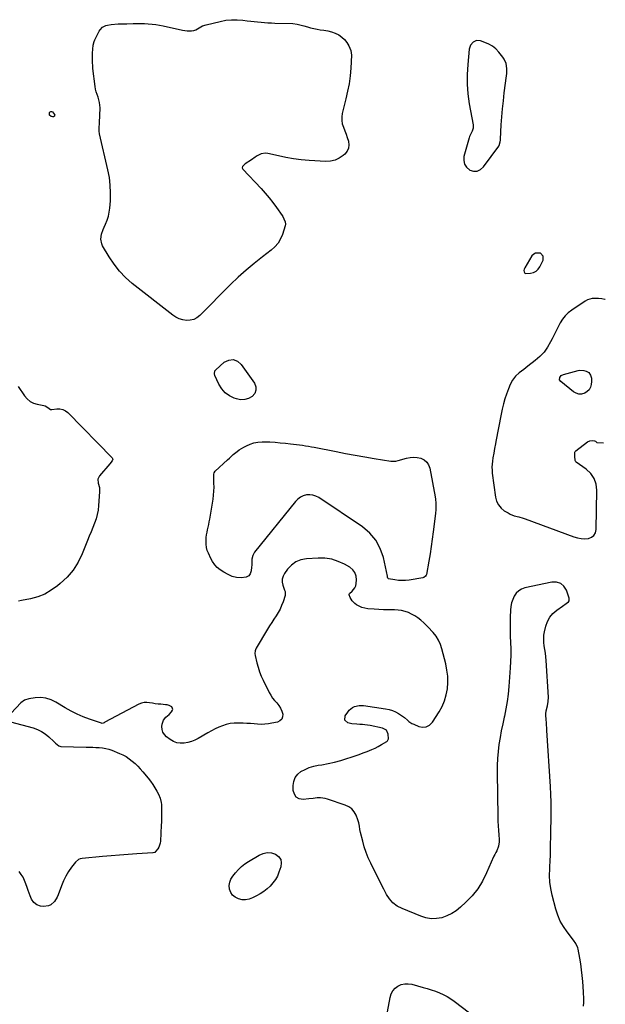
# Model space of a CAD drawing. Units: inches. Extents: x 1894695 to 1900072, y 406186 to 411526.
# Drawn here: x 1899511 to 1900072, y 410553 to 411496 of the extents above; entities that cross this region are included whole.
import ezdxf

# ---------------------------------------------------------------- set-up
doc = ezdxf.new("R2010")
doc.units = ezdxf.units.IN
doc.header["$MEASUREMENT"] = 0
doc.layers.add('1', color=7, linetype='Continuous')
doc.layers.add('7', color=7, linetype='Continuous')

msp = doc.modelspace()

# ---------------------------------------------------------------- linework, layer by layer
at = {"layer": '1', "color": 18}
for points in [[(1899948.24, 411475.96, 1634), (1899944.8, 411474.43, 1634), (1899942.3, 411471.49, 1634), (1899941.15, 411467.79, 1634), (1899939.7, 411453.04, 1634), (1899939.18, 411443.64, 1634), (1899939.18, 411434.25, 1634), (1899939.96, 411424.89, 1634), (1899941.26, 411415.56, 1634), (1899944.96, 411395.35, 1634), (1899945.01, 411392.13, 1634), (1899943.91, 411389.12, 1634), (1899942.61, 411386.87, 1634), (1899941.5, 411384.3, 1634), (1899941.07, 411382.96, 1634), (1899936.16, 411365.02, 1634), (1899935.96, 411361.11, 1634), (1899936.66, 411357.59, 1634), (1899938.71, 411354.64, 1634), (1899941.66, 411352.07, 1634), (1899945.34, 411351.07, 1634), (1899948.8, 411351.06, 1634), (1899951.93, 411352.53, 1634), (1899954.84, 411355, 1634), (1899969.43, 411374.83, 1634), (1899969.91, 411375.58, 1634), (1899970.94, 411378.92, 1634), (1899971.14, 411380.69, 1634), (1899971.2, 411381.58, 1634), (1899971.92, 411395.19, 1634), (1899972.41, 411402.88, 1634), (1899973.03, 411410.55, 1634), (1899973.84, 411418.21, 1634), (1899974.77, 411425.85, 1634), (1899976.97, 411442.26, 1634), (1899977.19, 411444.63, 1634), (1899977.18, 411449.35, 1634), (1899976.44, 411453.99, 1634), (1899974.65, 411458.23, 1634), (1899973.36, 411460.18, 1634), (1899969.55, 411465.04, 1634), (1899966.7, 411468.08, 1634), (1899963.57, 411470.71, 1634), (1899960.01, 411472.74, 1634), (1899956.18, 411474.36, 1634), (1899951.98, 411475.71, 1634), (1899948.24, 411475.96, 1634)], [(1900004.78, 411272.57, 1634), (1900002.93, 411271.45, 1634), (1900001.27, 411269.75, 1634), (1899994.29, 411258.24, 1634), (1899993.73, 411256.97, 1634), (1899993.58, 411255.95, 1634), (1899993.74, 411254.42, 1634), (1899994.44, 411253.15, 1634), (1899995.07, 411252.86, 1634), (1899999.99, 411253.21, 1634), (1900002.72, 411253.95, 1634), (1900005.15, 411255.14, 1634), (1900007.11, 411256.99, 1634), (1900008.76, 411259.29, 1634), (1900011.93, 411265.56, 1634), (1900012.13, 411269.61, 1634), (1900009.28, 411272.47, 1634), (1900004.78, 411272.57, 1634)], [(1900071.5, 411227.91, 1634), (1900071.12, 411228.02, 1634), (1900068.15, 411228.57, 1634), (1900065.13, 411228.92, 1634), (1900061.42, 411229.14, 1634), (1900059.02, 411229.08, 1634), (1900054.43, 411227.72, 1634), (1900052.34, 411226.53, 1634), (1900039.34, 411217.77, 1634), (1900036.06, 411215.19, 1634), (1900033.08, 411212.34, 1634), (1900030.54, 411209.09, 1634), (1900028.29, 411205.57, 1634), (1900026.31, 411201.82, 1634), (1900024.36, 411198.05, 1634), (1900022.47, 411194.26, 1634), (1900020.61, 411190.45, 1634), (1900019.13, 411187.38, 1634), (1900016.22, 411182.29, 1634), (1900012.88, 411177.56, 1634), (1900008.9, 411173.36, 1634), (1900004.48, 411169.52, 1634), (1899997.37, 411164.18, 1634), (1899995.34, 411162.65, 1634), (1899993.33, 411161.11, 1634), (1899991.32, 411159.55, 1634), (1899989.05, 411157.77, 1634), (1899985.63, 411154.57, 1634), (1899982.76, 411150.87, 1634), (1899980.44, 411146.78, 1634), (1899978.64, 411142.44, 1634), (1899976.95, 411137.49, 1634), (1899975.43, 411132.75, 1634), (1899974.05, 411127.98, 1634), (1899972.86, 411123.15, 1634), (1899971.81, 411118.29, 1634), (1899966.7, 411092.06, 1634), (1899966.27, 411089.85, 1634), (1899965.42, 411085.42, 1634), (1899964.61, 411080.98, 1634), (1899963.87, 411076.54, 1634), (1899963.37, 411073.06, 1634), (1899963.08, 411070.2, 1634), (1899962.95, 411067.34, 1634), (1899963.05, 411064.48, 1634), (1899963.3, 411061.62, 1634), (1899966.29, 411038.76, 1634), (1899967.38, 411034.83, 1634), (1899969.05, 411031.3, 1634), (1899971.61, 411028.33, 1634), (1899974.75, 411025.76, 1634), (1899978.33, 411023.58, 1634), (1899980.26, 411022.54, 1634), (1899984.3, 411020.93, 1634), (1899988.56, 411019.86, 1634), (1899992.79, 411018.63, 1634), (1899994.87, 411017.9, 1634), (1900041.27, 411000.67, 1634), (1900044.75, 410999.67, 1634), (1900048.26, 410999.03, 1634), (1900051.82, 410998.93, 1634), (1900055.43, 410999.18, 1634), (1900058.36, 411000.34, 1634), (1900060.67, 411002.04, 1634), (1900062.05, 411004.55, 1634), (1900062.82, 411007.6, 1634), (1900063.48, 411045.27, 1634), (1900062.67, 411051.2, 1634), (1900060.87, 411056.61, 1634), (1900057.56, 411061.26, 1634), (1900053.25, 411065.4, 1634), (1900043.69, 411072.13, 1634), (1900043.31, 411072.48, 1634), (1900042.63, 411073.83, 1634), (1900042.17, 411077.95, 1634), (1900042.41, 411081.82, 1634), (1900042.7, 411082.44, 1634), (1900042.91, 411082.7, 1634), (1900043.17, 411082.94, 1634), (1900054.58, 411091.6, 1634), (1900056.78, 411092.71, 1634), (1900059.23, 411092.96, 1634), (1900061.31, 411092.73, 1634), (1900062.02, 411092.3, 1634), (1900062.92, 411091.38, 1634), (1900063.31, 411091.22, 1634), (1900063.74, 411091.14, 1634), (1900069.74, 411090.8, 1634)], [(1900050.61, 410551.15, 1634), (1900050.79, 410554.57, 1634), (1900050.87, 410558, 1634), (1900050.86, 410559.71, 1634), (1900050.74, 410563.14, 1634), (1900050.63, 410564.85, 1634), (1900049.83, 410574.88, 1634), (1900049.31, 410580.47, 1634), (1900048.69, 410586.05, 1634), (1900047.91, 410591.6, 1634), (1900047.02, 410597.15, 1634), (1900045.52, 410605.82, 1634), (1900045.25, 410607, 1634), (1900043.19, 410611.33, 1634), (1900041.08, 410614.29, 1634), (1900034.86, 410622.22, 1634), (1900031.36, 410627.32, 1634), (1900028.31, 410632.64, 1634), (1900025.96, 410638.3, 1634), (1900024.06, 410644.19, 1634), (1900020.67, 410657.52, 1634), (1900019.39, 410663.77, 1634), (1900018.5, 410670.06, 1634), (1900018.19, 410676.4, 1634), (1900018.28, 410682.79, 1634), (1900018.84, 410692.22, 1634), (1900018.93, 410693.92, 1634), (1900018.99, 410695.61, 1634), (1900019.05, 410699, 1634), (1900019.06, 410702.4, 1634), (1900019.09, 410705.79, 1634), (1900019.19, 410713.9, 1634), (1900019.21, 410714.43, 1634), (1900019.27, 410715.49, 1634), (1900019.45, 410717.59, 1634), (1900019.47, 410718.12, 1634), (1900019.75, 410731.86, 1634), (1900019.8, 410739.26, 1634), (1900019.73, 410746.66, 1634), (1900019.47, 410754.05, 1634), (1900019.09, 410761.44, 1634), (1900015.62, 410815.25, 1634), (1900015.45, 410817.82, 1634), (1900015.27, 410820.4, 1634), (1900015.07, 410822.97, 1634), (1900014.87, 410825.55, 1634), (1900014.5, 410830.22, 1634), (1900014.47, 410831.17, 1634), (1900014.87, 410834.04, 1634), (1900016.1, 410838.68, 1634), (1900016.87, 410842.89, 1634), (1900016.96, 410847.16, 1634), (1900014.82, 410882.38, 1634), (1900014.54, 410885.86, 1634), (1900014.17, 410889.32, 1634), (1900013.66, 410892.77, 1634), (1900013.06, 410896.21, 1634), (1900012.62, 410899.63, 1634), (1900012.47, 410903.05, 1634), (1900012.76, 410906.45, 1634), (1900013.35, 410909.86, 1634), (1900014.62, 410915.21, 1634), (1900016.23, 410919.66, 1634), (1900018.39, 410923.74, 1634), (1900021.39, 410927.25, 1634), (1900024.94, 410930.38, 1634), (1900030.64, 410934.37, 1634), (1900034.17, 410936.82, 1634), (1900036.23, 410938.54, 1634), (1900036.81, 410939.55, 1634), (1900036.95, 410940.7, 1634), (1900036.81, 410941.96, 1634), (1900034.28, 410949.49, 1634), (1900031.85, 410953.34, 1634), (1900028.8, 410956.13, 1634), (1900024.85, 410957.31, 1634), (1900020.29, 410957.42, 1634), (1899994.52, 410951.8, 1634), (1899991.35, 410950.64, 1634), (1899988.53, 410949.03, 1634), (1899986.23, 410946.74, 1634), (1899984.27, 410943.99, 1634), (1899982.86, 410940.78, 1634), (1899981.75, 410937.5, 1634), (1899981.09, 410934.09, 1634), (1899980.74, 410930.6, 1634), (1899980.52, 410923.61, 1634), (1899980.41, 410917.57, 1634), (1899980.4, 410911.54, 1634), (1899980.53, 410905.51, 1634), (1899980.77, 410899.47, 1634), (1899980.97, 410893.42, 1634), (1899981.01, 410887.38, 1634), (1899980.83, 410881.35, 1634), (1899980.49, 410875.31, 1634), (1899979.14, 410857.31, 1634), (1899978.44, 410850.17, 1634), (1899977.53, 410843.07, 1634), (1899976.29, 410836.02, 1634), (1899974.85, 410828.99, 1634), (1899974.63, 410828.06, 1634), (1899973.21, 410821.51, 1634), (1899971.89, 410814.95, 1634), (1899970.73, 410808.35, 1634), (1899969.68, 410801.74, 1634), (1899968.87, 410795.1, 1634), (1899968.27, 410788.45, 1634), (1899968, 410781.77, 1634), (1899967.93, 410775.08, 1634), (1899968.56, 410732.6, 1634), (1899968.67, 410728.24, 1634), (1899968.85, 410723.89, 1634), (1899969.12, 410719.55, 1634), (1899969.45, 410715.21, 1634), (1899969.83, 410710.88, 1634), (1899969.86, 410708.73, 1634), (1899969.22, 410704.53, 1634), (1899967.5, 410699.97, 1634), (1899966.81, 410698.48, 1634), (1899965.58, 410696.34, 1634), (1899964.81, 410694.89, 1634), (1899964.47, 410694.14, 1634), (1899957.79, 410678.78, 1634), (1899953.84, 410671.04, 1634), (1899949.31, 410663.7, 1634), (1899943.92, 410656.98, 1634), (1899937.95, 410650.66, 1634), (1899932.86, 410645.91, 1634), (1899928.79, 410642.63, 1634), (1899924.47, 410639.8, 1634), (1899919.78, 410637.64, 1634), (1899914.85, 410635.92, 1634), (1899909.75, 410635.09, 1634), (1899904.7, 410634.92, 1634), (1899899.71, 410635.74, 1634), (1899894.77, 410637.22, 1634), (1899876.85, 410644.59, 1634), (1899872.25, 410647.09, 1634), (1899868.14, 410650.11, 1634), (1899864.74, 410653.93, 1634), (1899861.84, 410658.28, 1634), (1899859.34, 410663.08, 1634), (1899856.88, 410667.89, 1634), (1899854.44, 410672.72, 1634), (1899852.03, 410677.56, 1634), (1899846.88, 410688, 1634), (1899844.53, 410693.19, 1634), (1899842.41, 410698.46, 1634), (1899840.64, 410703.86, 1634), (1899839.11, 410709.34, 1634), (1899837.15, 410717.36, 1634), (1899836.5, 410720.46, 1634), (1899836.07, 410723.59, 1634), (1899835.54, 410726.7, 1634), (1899834.58, 410729.69, 1634), (1899832.84, 410734.04, 1634), (1899831.01, 410737.28, 1634), (1899828.75, 410740.07, 1634), (1899825.83, 410742.18, 1634), (1899822.49, 410743.83, 1634), (1899805.41, 410749.57, 1634), (1899803.16, 410750.17, 1634), (1899798.58, 410750.7, 1634), (1899795.54, 410750.56, 1634), (1899791.55, 410750.18, 1634), (1899787.57, 410749.77, 1634), (1899782.14, 410749.19, 1634), (1899778.44, 410749.83, 1634), (1899775.49, 410751.32, 1634), (1899773.66, 410754.07, 1634), (1899772.57, 410757.66, 1634), (1899772.49, 410762.45, 1634), (1899773.1, 410766.52, 1634), (1899774.44, 410770.19, 1634), (1899776.88, 410773.24, 1634), (1899780.04, 410775.88, 1634), (1899783.97, 410777.91, 1634), (1899788.02, 410779.63, 1634), (1899792.23, 410780.9, 1634), (1899796.54, 410781.88, 1634), (1899800.05, 410782.47, 1634), (1899806.13, 410783.64, 1634), (1899812.18, 410784.98, 1634), (1899818.16, 410786.6, 1634), (1899824.09, 410788.39, 1634), (1899828.13, 410789.71, 1634), (1899832, 410791.01, 1634), (1899835.86, 410792.34, 1634), (1899839.7, 410793.72, 1634), (1899843.53, 410795.14, 1634), (1899847.87, 410796.89, 1634), (1899851.02, 410798.32, 1634), (1899854.09, 410799.93, 1634), (1899857.09, 410801.66, 1634), (1899862.24, 410804.81, 1634), (1899862.93, 410805.37, 1634), (1899863.64, 410806.49, 1634), (1899863.82, 410807.34, 1634), (1899863.44, 410811.72, 1634), (1899861.78, 410815.48, 1634), (1899858.2, 410817.51, 1634), (1899846.3, 410819.86, 1634), (1899843.81, 410820.29, 1634), (1899841.31, 410820.63, 1634), (1899838.79, 410820.86, 1634), (1899836.27, 410820.99, 1634), (1899833.64, 410821.14, 1634), (1899828.85, 410821.73, 1634), (1899824.99, 410822.5, 1634), (1899821.88, 410825.12, 1634), (1899822.29, 410829.16, 1634), (1899824.77, 410832.91, 1634), (1899826.14, 410834.6, 1634), (1899829.45, 410837.28, 1634), (1899831.39, 410838.26, 1634), (1899835.61, 410839.31, 1634), (1899839.96, 410839.22, 1634), (1899861.04, 410835.99, 1634), (1899864.34, 410835.27, 1634), (1899867.54, 410834.3, 1634), (1899870.6, 410832.95, 1634), (1899873.56, 410831.34, 1634), (1899876.23, 410829.67, 1634), (1899879.22, 410827.57, 1634), (1899881.97, 410825.15, 1634), (1899883.34, 410823.96, 1634), (1899886.34, 410821.96, 1634), (1899887.98, 410821.15, 1634), (1899892.78, 410819.11, 1634), (1899896.55, 410818.44, 1634), (1899900.03, 410818.72, 1634), (1899903.08, 410820.42, 1634), (1899905.84, 410823.07, 1634), (1899912.34, 410833.02, 1634), (1899915.25, 410838.24, 1634), (1899917.63, 410843.65, 1634), (1899919.24, 410849.33, 1634), (1899920.33, 410855.21, 1634), (1899920.67, 410861.21, 1634), (1899920.59, 410867.18, 1634), (1899919.86, 410873.1, 1634), (1899918.7, 410879, 1634), (1899915.08, 410893.28, 1634), (1899913.64, 410897.59, 1634), (1899911.82, 410901.7, 1634), (1899909.42, 410905.51, 1634), (1899906.64, 410909.1, 1634), (1899905.42, 410910.47, 1634), (1899902.9, 410913.18, 1634), (1899900.32, 410915.81, 1634), (1899897.63, 410918.34, 1634), (1899894.88, 410920.8, 1634), (1899891.79, 410923.23, 1634), (1899888.98, 410925.14, 1634), (1899885.99, 410926.77, 1634), (1899882.89, 410928.21, 1634), (1899879.66, 410929.31, 1634), (1899876.38, 410930.14, 1634), (1899873.03, 410930.59, 1634), (1899869.62, 410930.79, 1634), (1899867.73, 410930.78, 1634), (1899863.35, 410930.82, 1634), (1899858.96, 410930.92, 1634), (1899854.58, 410931.11, 1634), (1899850.2, 410931.37, 1634), (1899844.03, 410931.8, 1634), (1899841.17, 410932.24, 1634), (1899838.42, 410932.98, 1634), (1899835.83, 410934.16, 1634), (1899833.35, 410935.64, 1634), (1899831.59, 410936.9, 1634), (1899828.97, 410939.41, 1634), (1899827.15, 410942.54, 1634), (1899826.24, 410945.19, 1634), (1899826.28, 410945.87, 1634), (1899826.58, 410946.49, 1634), (1899829.14, 410948.77, 1634), (1899831.74, 410951.95, 1634), (1899832.44, 410953.84, 1634), (1899832.86, 410955.89, 1634), (1899833.13, 410959.54, 1634), (1899832.75, 410963.18, 1634), (1899831.67, 410966.46, 1634), (1899829.56, 410969.19, 1634), (1899826.76, 410971.55, 1634), (1899821.86, 410974.39, 1634), (1899815.79, 410977.2, 1634), (1899809.54, 410979.27, 1634), (1899803.03, 410980.21, 1634), (1899796.34, 410980.4, 1634), (1899785.2, 410979.72, 1634), (1899779.91, 410978.65, 1634), (1899775.07, 410976.76, 1634), (1899770.91, 410973.66, 1634), (1899767.2, 410969.74, 1634), (1899764.3, 410965.67, 1634), (1899762.94, 410962.99, 1634), (1899762.12, 410960.23, 1634), (1899762.13, 410957.36, 1634), (1899762.69, 410954.41, 1634), (1899764.35, 410949.64, 1634), (1899764.73, 410948.35, 1634), (1899765.01, 410945.69, 1634), (1899764.91, 410945.03, 1634), (1899764.75, 410944.38, 1634), (1899762.84, 410938.46, 1634), (1899761.52, 410934.93, 1634), (1899760.01, 410931.5, 1634), (1899758.19, 410928.22, 1634), (1899756.17, 410925.04, 1634), (1899754.04, 410921.91, 1634), (1899751.96, 410918.75, 1634), (1899749.95, 410915.54, 1634), (1899747.98, 410912.3, 1634), (1899737.25, 410894.18, 1634), (1899736.83, 410893.35, 1634), (1899736.2, 410891.62, 1634), (1899735.89, 410888.87, 1634), (1899736.14, 410887.05, 1634), (1899737.77, 410880.11, 1634), (1899738.95, 410875.78, 1634), (1899740.31, 410871.52, 1634), (1899741.97, 410867.36, 1634), (1899743.82, 410863.28, 1634), (1899749.54, 410851.7, 1634), (1899751.06, 410848.97, 1634), (1899752.75, 410846.34, 1634), (1899754.68, 410843.9, 1634), (1899756.78, 410841.57, 1634), (1899758.75, 410839.19, 1634), (1899760.41, 410836.65, 1634), (1899761.61, 410833.86, 1634), (1899762.49, 410830.91, 1634), (1899762.36, 410828.31, 1634), (1899761.6, 410826.12, 1634), (1899759.92, 410824.53, 1634), (1899757.61, 410823.34, 1634), (1899752.19, 410822.13, 1634), (1899748.8, 410821.54, 1634), (1899745.39, 410821.16, 1634), (1899741.96, 410821.1, 1634), (1899738.51, 410821.26, 1634), (1899735.06, 410821.54, 1634), (1899731.6, 410821.79, 1634), (1899728.14, 410821.97, 1634), (1899724.67, 410822.11, 1634), (1899719.89, 410822.27, 1634), (1899716.03, 410822.17, 1634), (1899712.23, 410821.77, 1634), (1899708.5, 410820.94, 1634), (1899704.82, 410819.81, 1634), (1899701.22, 410818.35, 1634), (1899697.68, 410816.77, 1634), (1899694.24, 410815, 1634), (1899690.85, 410813.1, 1634), (1899681.7, 410807.63, 1634), (1899678.45, 410805.96, 1634), (1899675.1, 410804.58, 1634), (1899671.6, 410803.63, 1634), (1899668.01, 410802.96, 1634), (1899664.45, 410802.96, 1634), (1899661.04, 410803.48, 1634), (1899657.84, 410804.76, 1634), (1899654.78, 410806.56, 1634), (1899651.27, 410809.22, 1634), (1899649.27, 410811.32, 1634), (1899647.79, 410813.64, 1634), (1899647.08, 410816.3, 1634), (1899646.89, 410819.19, 1634), (1899647.08, 410821.3, 1634), (1899648.2, 410824.99, 1634), (1899650.7, 410827.92, 1634), (1899653.81, 410830.58, 1634), (1899655.98, 410832.95, 1634), (1899657.04, 410834.59, 1634), (1899657.23, 410835.46, 1634), (1899657.05, 410836.33, 1634), (1899656.18, 410837.75, 1634), (1899653.76, 410839.3, 1634), (1899651.85, 410839.7, 1634), (1899650.13, 410839.91, 1634), (1899645.9, 410840.28, 1634), (1899643.17, 410840.56, 1634), (1899640.45, 410840.91, 1634), (1899637.74, 410841.35, 1634), (1899635.04, 410841.85, 1634), (1899632.39, 410842.11, 1634), (1899629.79, 410842, 1634), (1899627.27, 410841.36, 1634), (1899624.81, 410840.37, 1634), (1899592.29, 410823.05, 1634), (1899591.45, 410822.63, 1634), (1899589.7, 410822.06, 1634), (1899588.81, 410822.19, 1634), (1899577.45, 410825.95, 1634), (1899571.42, 410828.2, 1634), (1899565.52, 410830.71, 1634), (1899559.82, 410833.64, 1634), (1899554.24, 410836.85, 1634), (1899545.32, 410842.41, 1634), (1899540.63, 410844.67, 1634), (1899535.8, 410846.22, 1634), (1899530.75, 410846.7, 1634), (1899525.55, 410846.48, 1634), (1899519.33, 410845.53, 1634), (1899515.25, 410844.2, 1634), (1899511.82, 410841.63, 1634), (1899502.45, 410831.86, 1634)], [(1899501.72, 410823.58, 1634), (1899523.62, 410817.65, 1634), (1899527.72, 410816.19, 1634), (1899531.6, 410814.37, 1634), (1899535.16, 410811.98, 1634), (1899538.51, 410809.21, 1634), (1899543.36, 410804.54, 1634), (1899544.86, 410803.08, 1634), (1899547.98, 410800.47, 1634), (1899548.92, 410800.19, 1634), (1899549.92, 410800.04, 1634), (1899574.26, 410799.3, 1634), (1899577.4, 410799.2, 1634), (1899580.55, 410799.09, 1634), (1899583.69, 410798.96, 1634), (1899586.84, 410798.83, 1634), (1899589.95, 410798.53, 1634), (1899593.01, 410798.03, 1634), (1899596.02, 410797.22, 1634), (1899598.98, 410796.22, 1634), (1899606.26, 410793.34, 1634), (1899609.52, 410791.85, 1634), (1899612.67, 410790.16, 1634), (1899615.62, 410788.16, 1634), (1899618.46, 410785.96, 1634), (1899621.13, 410783.53, 1634), (1899623.71, 410781.02, 1634), (1899626.16, 410778.37, 1634), (1899628.52, 410775.64, 1634), (1899633.57, 410769.49, 1634), (1899635.86, 410766.54, 1634), (1899638.03, 410763.51, 1634), (1899640.04, 410760.37, 1634), (1899641.93, 410757.15, 1634), (1899643.47, 410754.36, 1634), (1899645.15, 410750.47, 1634), (1899646.08, 410746.33, 1634), (1899646.31, 410744.2, 1634), (1899646.54, 410739.92, 1634), (1899646.53, 410736.18, 1634), (1899646.47, 410733.24, 1634), (1899646.39, 410730.3, 1634), (1899646.28, 410727.35, 1634), (1899646.15, 410724.41, 1634), (1899645.38, 410709.17, 1634), (1899645.11, 410707.21, 1634), (1899643.81, 410703.56, 1634), (1899642.78, 410701.86, 1634), (1899640.83, 410699.21, 1634), (1899640.02, 410698.48, 1634), (1899638.61, 410698.01, 1634), (1899638.24, 410697.97, 1634), (1899622.66, 410697.04, 1634), (1899614.5, 410696.51, 1634), (1899606.34, 410695.92, 1634), (1899598.19, 410695.25, 1634), (1899590.04, 410694.52, 1634), (1899570.51, 410692.68, 1634), (1899568.63, 410692.26, 1634), (1899566.91, 410691.57, 1634), (1899564.04, 410689.12, 1634), (1899560.22, 410684.19, 1634), (1899557.3, 410680.02, 1634), (1899554.67, 410675.69, 1634), (1899552.48, 410671.12, 1634), (1899550.59, 410666.39, 1634), (1899547.59, 410657.74, 1634), (1899546.62, 410655.49, 1634), (1899543.95, 410651.48, 1634), (1899540.29, 410648.34, 1634), (1899538.21, 410647.31, 1634), (1899533.56, 410646.59, 1634), (1899530.5, 410646.9, 1634), (1899527.09, 410648.18, 1634), (1899524.17, 410650.51, 1634), (1899522.04, 410653.53, 1634), (1899520.7, 410656.86, 1634), (1899519.78, 410659.48, 1634), (1899518.85, 410662.09, 1634), (1899517.92, 410664.71, 1634), (1899516.57, 410668.47, 1634), (1899515.29, 410671.57, 1634), (1899513.81, 410674.57, 1634), (1899512.06, 410677.42, 1634), (1899510.12, 410680.17, 1634)]]:
    msp.add_polyline3d(points, dxfattribs=at)
at = {"layer": '7', "color": 18}
for points in [[(1899735.19, 411494.24, 1636), (1899738.49, 411493.89, 1636), (1899741.78, 411493.58, 1636), (1899745.08, 411493.32, 1636), (1899748.38, 411493.1, 1636), (1899751.68, 411492.93, 1636), (1899754.99, 411492.81, 1636), (1899772.18, 411492.32, 1636), (1899776.27, 411491.88, 1636), (1899778.94, 411491.27, 1636), (1899781.59, 411490.54, 1636), (1899782.9, 411490.13, 1636), (1899786.28, 411489.06, 1636), (1899789.29, 411488.19, 1636), (1899792.34, 411487.46, 1636), (1899795.42, 411486.9, 1636), (1899798.52, 411486.47, 1636), (1899802.06, 411486.08, 1636), (1899805.74, 411485.45, 1636), (1899809.33, 411484.53, 1636), (1899812.79, 411483.17, 1636), (1899816.36, 411481.41, 1636), (1899819.27, 411479.36, 1636), (1899821.85, 411477.01, 1636), (1899823.94, 411474.21, 1636), (1899825.7, 411471.12, 1636), (1899827.69, 411466.68, 1636), (1899828.53, 411461.98, 1636), (1899827.71, 411449.54, 1636), (1899827.03, 411442.13, 1636), (1899826.07, 411434.76, 1636), (1899824.72, 411427.45, 1636), (1899823.1, 411420.18, 1636), (1899819.59, 411406.26, 1636), (1899819.09, 411402.88, 1636), (1899819.02, 411399.54, 1636), (1899819.6, 411396.25, 1636), (1899820.61, 411393, 1636), (1899821.93, 411389.75, 1636), (1899823.18, 411386.48, 1636), (1899824.33, 411383.17, 1636), (1899825.42, 411379.84, 1636), (1899825.56, 411379.4, 1636), (1899825.95, 411376.03, 1636), (1899825.62, 411372.87, 1636), (1899824.22, 411370.02, 1636), (1899822.1, 411367.38, 1636), (1899820.55, 411366.04, 1636), (1899816.75, 411363.49, 1636), (1899812.74, 411361.58, 1636), (1899808.39, 411360.64, 1636), (1899803.82, 411360.36, 1636), (1899787.75, 411361.25, 1636), (1899780.34, 411361.86, 1636), (1899772.96, 411362.74, 1636), (1899765.65, 411364.01, 1636), (1899758.37, 411365.55, 1636), (1899748.23, 411367.99, 1636), (1899746.1, 411368.24, 1636), (1899742, 411367.63, 1636), (1899738.12, 411365.62, 1636), (1899736.22, 411364.43, 1636), (1899732.52, 411361.93, 1636), (1899726.72, 411357.85, 1636), (1899726.02, 411357.31, 1636), (1899724.72, 411356.11, 1636), (1899724.12, 411355.45, 1636), (1899723.66, 411354.1, 1636), (1899724.21, 411352.78, 1636), (1899741.85, 411334.2, 1636), (1899745.78, 411329.87, 1636), (1899749.57, 411325.42, 1636), (1899753.16, 411320.82, 1636), (1899756.61, 411316.1, 1636), (1899761.87, 411308.54, 1636), (1899762.54, 411307.5, 1636), (1899763.7, 411305.3, 1636), (1899764.85, 411302.33, 1636), (1899765.11, 411300.18, 1636), (1899764.83, 411298.58, 1636), (1899762.21, 411290.45, 1636), (1899760.37, 411286.12, 1636), (1899758.06, 411282.12, 1636), (1899755.06, 411278.6, 1636), (1899751.6, 411275.41, 1636), (1899743.14, 411268.95, 1636), (1899735.2, 411262.63, 1636), (1899727.45, 411256.12, 1636), (1899719.96, 411249.31, 1636), (1899712.64, 411242.29, 1636), (1899683.05, 411212.76, 1636), (1899680.26, 411210.61, 1636), (1899677.26, 411209.01, 1636), (1899673.96, 411208.21, 1636), (1899670.45, 411207.94, 1636), (1899666.88, 411208.47, 1636), (1899663.48, 411209.41, 1636), (1899660.29, 411210.96, 1636), (1899657.27, 411212.91, 1636), (1899618.33, 411243.48, 1636), (1899611.98, 411249.08, 1636), (1899606.1, 411255.09, 1636), (1899600.95, 411261.73, 1636), (1899596.26, 411268.78, 1636), (1899590.08, 411279.35, 1636), (1899589.13, 411281.49, 1636), (1899588.37, 411285.94, 1636), (1899589.12, 411290.61, 1636), (1899590.61, 411295.16, 1636), (1899591.56, 411297.38, 1636), (1899592.91, 411300.26, 1636), (1899594.4, 411303.94, 1636), (1899595.61, 411307.7, 1636), (1899596.4, 411311.56, 1636), (1899596.91, 411315.5, 1636), (1899597.43, 411322.57, 1636), (1899597.64, 411330.08, 1636), (1899597.41, 411337.55, 1636), (1899596.5, 411344.96, 1636), (1899595.15, 411352.35, 1636), (1899587.21, 411386.84, 1636), (1899586.81, 411389.43, 1636), (1899586.84, 411393.37, 1636), (1899586.97, 411396.01, 1636), (1899587.02, 411397.33, 1636), (1899587.55, 411411.58, 1636), (1899587.48, 411414.23, 1636), (1899587.17, 411416.83, 1636), (1899586.51, 411419.36, 1636), (1899585.63, 411421.86, 1636), (1899584.68, 411424.35, 1636), (1899583.87, 411426.88, 1636), (1899583.29, 411429.47, 1636), (1899582.86, 411432.1, 1636), (1899580.79, 411449.41, 1636), (1899580.53, 411452.14, 1636), (1899580.35, 411454.88, 1636), (1899580.3, 411457.62, 1636), (1899580.39, 411462.05, 1636), (1899580.46, 411463.96, 1636), (1899580.66, 411467.76, 1636), (1899581.02, 411471.54, 1636), (1899581.99, 411475.15, 1636), (1899582.73, 411476.89, 1636), (1899586.71, 411484.98, 1636), (1899587.63, 411486.44, 1636), (1899590.03, 411488.8, 1636), (1899593.15, 411490.35, 1636), (1899594.82, 411490.88, 1636), (1899598.29, 411491.46, 1636), (1899604.79, 411491.94, 1636), (1899605.82, 411492.01, 1636), (1899607.89, 411492.09, 1636), (1899611, 411492.14, 1636), (1899613.08, 411492.19, 1636), (1899619.39, 411492.37, 1636), (1899623, 411492.43, 1636), (1899626.61, 411492.43, 1636), (1899630.22, 411492.34, 1636), (1899633.82, 411492.19, 1636), (1899637.42, 411491.9, 1636), (1899640.99, 411491.49, 1636), (1899644.54, 411490.89, 1636), (1899648.07, 411490.17, 1636), (1899666.69, 411485.88, 1636), (1899670.93, 411485.28, 1636), (1899675.2, 411485.39, 1636), (1899677.55, 411485.8, 1636), (1899679.31, 411486.33, 1636), (1899682.56, 411488.12, 1636), (1899685.79, 411490.03, 1636), (1899689.33, 411491.26, 1636), (1899702.53, 411494.47, 1636), (1899707.92, 411495.46, 1636), (1899713.33, 411496.05, 1636), (1899718.77, 411496.04, 1636), (1899724.23, 411495.62, 1636), (1899728.63, 411495.04, 1636), (1899731.91, 411494.62, 1636), (1899735.19, 411494.24, 1636)], [(1899539.3, 411404.72, 1636), (1899539.12, 411406.78, 1636), (1899539.18, 411407, 1636), (1899539.74, 411407.72, 1636), (1899540.36, 411408.13, 1636), (1899541.11, 411408.06, 1636), (1899541.93, 411407.67, 1636), (1899543.93, 411405.39, 1636), (1899544.13, 411404.84, 1636), (1899544.1, 411404.25, 1636), (1899543.92, 411403.64, 1636), (1899543.07, 411402.88, 1636), (1899541.93, 411402.89, 1636), (1899540.83, 411403.33, 1636), (1899539.3, 411404.72, 1636)], [(1899697.58, 411159.66, 1636), (1899698, 411160.25, 1636), (1899698.5, 411160.79, 1636), (1899706.61, 411167.92, 1636), (1899711, 411169.98, 1636), (1899715.2, 411170.57, 1636), (1899719.13, 411168.98, 1636), (1899722.89, 411165.92, 1636), (1899735.42, 411147.81, 1636), (1899736.68, 411144.4, 1636), (1899736.94, 411141.14, 1636), (1899735.69, 411138.13, 1636), (1899733.43, 411135.27, 1636), (1899729.82, 411133.31, 1636), (1899726.09, 411132.12, 1636), (1899722.17, 411132.08, 1636), (1899718.13, 411132.8, 1636), (1899716.18, 411133.47, 1636), (1899711.52, 411135.75, 1636), (1899707.41, 411138.63, 1636), (1899704.13, 411142.43, 1636), (1899701.4, 411146.83, 1636), (1899697.47, 411155.39, 1636), (1899697.07, 411156.81, 1636), (1899697.58, 411159.66, 1636)], [(1900056.12, 411141.65, 1634), (1900054.24, 411139.81, 1634), (1900051.91, 411138.3, 1634), (1900048.83, 411137.51, 1634), (1900046.09, 411137.42, 1634), (1900043.48, 411138.23, 1634), (1900040.95, 411139.64, 1634), (1900028.79, 411149.42, 1634), (1900027.65, 411151.23, 1634), (1900027.86, 411153.36, 1634), (1900029.3, 411155.25, 1634), (1900031.41, 411156.34, 1634), (1900045.44, 411159.97, 1634), (1900047.23, 411160.27, 1634), (1900050.79, 411160.13, 1634), (1900053.04, 411159.53, 1634), (1900055.62, 411158, 1634), (1900057.37, 411155.57, 1634), (1900058.26, 411152.58, 1634), (1900058.34, 411149.46, 1634), (1900058.05, 411146.66, 1634), (1900057.31, 411143.99, 1634), (1900056.12, 411141.65, 1634)], [(1899509.22, 411144.79, 1636), (1899515.25, 411135.71, 1636), (1899517.72, 411132.84, 1636), (1899520.51, 411130.47, 1636), (1899523.79, 411128.85, 1636), (1899527.4, 411127.72, 1636), (1899533.76, 411126.57, 1636), (1899535.13, 411126.19, 1636), (1899537.58, 411124.75, 1636), (1899538.75, 411123.6, 1636), (1899539.99, 411122.77, 1636), (1899541.48, 411122.62, 1636), (1899546.09, 411123.29, 1636), (1899549.06, 411123.29, 1636), (1899551.85, 411122.78, 1636), (1899554.39, 411121.49, 1636), (1899556.75, 411119.7, 1636), (1899599.04, 411076.44, 1636), (1899599.47, 411075.73, 1636), (1899599.68, 411075.01, 1636), (1899599.24, 411073.51, 1636), (1899596.82, 411070.51, 1636), (1899586.94, 411059.28, 1636), (1899585.32, 411055.87, 1636), (1899585.75, 411052.13, 1636), (1899586.91, 411048.1, 1636), (1899587.1, 411046.02, 1636), (1899587.11, 411043.91, 1636), (1899586.23, 411030.75, 1636), (1899585.73, 411026.37, 1636), (1899584.94, 411022.05, 1636), (1899583.75, 411017.82, 1636), (1899582.29, 411013.66, 1636), (1899580.61, 411009.54, 1636), (1899578.94, 411005.43, 1636), (1899577.27, 411001.31, 1636), (1899575.61, 410997.19, 1636), (1899570.52, 410984.54, 1636), (1899566.53, 410976.46, 1636), (1899561.82, 410968.91, 1636), (1899556.03, 410962.15, 1636), (1899549.52, 410955.91, 1636), (1899546.8, 410953.68, 1636), (1899540.85, 410949.48, 1636), (1899534.58, 410945.92, 1636), (1899527.87, 410943.32, 1636), (1899520.85, 410941.35, 1636), (1899512.44, 410939.67, 1636), (1899509.39, 410939.05, 1636)], [(1899909.08, 411027.04, 1636), (1899908.73, 411023.09, 1636), (1899906.7, 411005.35, 1636), (1899905.83, 410998.33, 1636), (1899904.85, 410991.33, 1636), (1899903.74, 410984.34, 1636), (1899902.52, 410977.37, 1636), (1899900.19, 410964.78, 1636), (1899900, 410964.15, 1636), (1899899.37, 410963.04, 1636), (1899897.84, 410961.83, 1636), (1899896.59, 410961.43, 1636), (1899883.6, 410959.25, 1636), (1899880.2, 410958.87, 1636), (1899876.79, 410958.73, 1636), (1899873.39, 410958.96, 1636), (1899870, 410959.43, 1636), (1899863.93, 410960.62, 1636), (1899863.63, 410960.75, 1636), (1899863.39, 410960.92, 1636), (1899863.23, 410961.18, 1636), (1899863.04, 410962.22, 1636), (1899862.9, 410962.94, 1636), (1899858.96, 410980.87, 1636), (1899855.95, 410989.54, 1636), (1899851.81, 410997.43, 1636), (1899845.97, 411004.17, 1636), (1899839, 411010.14, 1636), (1899797.04, 411038.26, 1636), (1899794.27, 411039.69, 1636), (1899791.4, 411040.66, 1636), (1899788.39, 411040.96, 1636), (1899785.27, 411040.81, 1636), (1899782.27, 411039.96, 1636), (1899779.49, 411038.72, 1636), (1899777.04, 411036.91, 1636), (1899774.82, 411034.71, 1636), (1899735.6, 410986.12, 1636), (1899733.78, 410982.92, 1636), (1899733.08, 410979.31, 1636), (1899733.01, 410977.39, 1636), (1899732.82, 410973.56, 1636), (1899732.69, 410971.65, 1636), (1899732.44, 410968.26, 1636), (1899731.48, 410965.43, 1636), (1899729.96, 410963.22, 1636), (1899727.6, 410961.94, 1636), (1899722.83, 410961.35, 1636), (1899718.41, 410961.87, 1636), (1899714.15, 410962.87, 1636), (1899710.13, 410964.58, 1636), (1899706.26, 410966.77, 1636), (1899702.71, 410969.21, 1636), (1899699.9, 410971.49, 1636), (1899697.38, 410974.03, 1636), (1899695.31, 410976.93, 1636), (1899693.53, 410980.09, 1636), (1899691.3, 410984.92, 1636), (1899690.25, 410987.73, 1636), (1899689.47, 410990.59, 1636), (1899689.12, 410993.53, 1636), (1899689.09, 410997.49, 1636), (1899689.29, 411000.04, 1636), (1899689.58, 411002.57, 1636), (1899690.02, 411005.07, 1636), (1899690.56, 411007.57, 1636), (1899691.14, 411010.05, 1636), (1899691.68, 411012.55, 1636), (1899692.16, 411015.06, 1636), (1899692.61, 411017.57, 1636), (1899695.78, 411036.83, 1636), (1899696.29, 411040.65, 1636), (1899696.64, 411044.49, 1636), (1899696.75, 411048.34, 1636), (1899696.7, 411052.2, 1636), (1899696.41, 411058.49, 1636), (1899696.52, 411060.64, 1636), (1899696.85, 411062.02, 1636), (1899697.99, 411063.75, 1636), (1899709.6, 411074.55, 1636), (1899711.42, 411076.21, 1636), (1899715.14, 411079.44, 1636), (1899718.98, 411082.51, 1636), (1899720.98, 411083.94, 1636), (1899725.17, 411086.52, 1636), (1899727.81, 411087.99, 1636), (1899731.36, 411089.61, 1636), (1899735.01, 411090.84, 1636), (1899738.81, 411091.49, 1636), (1899742.7, 411091.76, 1636), (1899744.96, 411091.73, 1636), (1899750.06, 411091.58, 1636), (1899755.15, 411091.32, 1636), (1899760.23, 411090.9, 1636), (1899765.3, 411090.36, 1636), (1899769.85, 411089.81, 1636), (1899772.73, 411089.45, 1636), (1899775.61, 411089.09, 1636), (1899778.49, 411088.73, 1636), (1899781.36, 411088.36, 1636), (1899784.24, 411087.95, 1636), (1899787.1, 411087.51, 1636), (1899789.96, 411087.01, 1636), (1899792.81, 411086.47, 1636), (1899813.65, 411082.3, 1636), (1899822.76, 411080.54, 1636), (1899831.89, 411078.86, 1636), (1899841.03, 411077.3, 1636), (1899850.2, 411075.82, 1636), (1899866.22, 411073.34, 1636), (1899867.38, 411073.21, 1636), (1899870.86, 411073.33, 1636), (1899873.16, 411073.77, 1636), (1899874.3, 411074.05, 1636), (1899875.43, 411074.37, 1636), (1899880.96, 411076.05, 1636), (1899884.46, 411076.77, 1636), (1899887.97, 411077.06, 1636), (1899891.46, 411076.71, 1636), (1899894.96, 411075.93, 1636), (1899897.96, 411074.36, 1636), (1899900.43, 411072.34, 1636), (1899902.13, 411069.63, 1636), (1899903.31, 411066.46, 1636), (1899908.56, 411038.89, 1636), (1899908.88, 411036.94, 1636), (1899909.21, 411032.99, 1636), (1899909.24, 411031.01, 1636), (1899909.08, 411027.04, 1636)], [(1899723.08, 410684.83, 1634), (1899726.36, 410687.38, 1634), (1899729.81, 410689.73, 1634), (1899740.02, 410695.92, 1634), (1899743.86, 410697.52, 1634), (1899747.75, 410698.33, 1634), (1899751.7, 410697.96, 1634), (1899755.7, 410696.82, 1634), (1899758.62, 410694.49, 1634), (1899760.6, 410691.76, 1634), (1899761.18, 410688.43, 1634), (1899760.81, 410684.71, 1634), (1899758.96, 410679.46, 1634), (1899757.38, 410675.81, 1634), (1899755.49, 410672.36, 1634), (1899753.14, 410669.19, 1634), (1899750.49, 410666.22, 1634), (1899747.49, 410663.55, 1634), (1899744.36, 410661.07, 1634), (1899741.02, 410658.87, 1634), (1899737.55, 410656.86, 1634), (1899733.75, 410654.87, 1634), (1899730.42, 410653.63, 1634), (1899727.03, 410652.95, 1634), (1899723.59, 410653.12, 1634), (1899720.1, 410653.85, 1634), (1899716.91, 410655.52, 1634), (1899714.48, 410657.53, 1634), (1899712.8, 410660.19, 1634), (1899711.62, 410663.29, 1634), (1899711.4, 410666.67, 1634), (1899711.76, 410669.91, 1634), (1899712.96, 410672.94, 1634), (1899714.74, 410675.82, 1634), (1899717.26, 410678.88, 1634), (1899720.08, 410681.96, 1634), (1899723.08, 410684.83, 1634)], [(1899863, 410545.74, 1634), (1899865.45, 410559.6, 1634), (1899866.49, 410562.88, 1634), (1899868.01, 410565.82, 1634), (1899870.23, 410568.27, 1634), (1899872.94, 410570.39, 1634), (1899876.11, 410571.77, 1634), (1899879.36, 410572.61, 1634)], [(1899879.36, 410572.61, 1634), (1899882.72, 410572.65, 1634), (1899886.14, 410572.16, 1634), (1899897.01, 410569.19, 1634), (1899900.96, 410568.04, 1634), (1899904.87, 410566.8, 1634), (1899908.74, 410565.42, 1634), (1899912.58, 410563.95, 1634), (1899916.32, 410562.27, 1634), (1899919.95, 410560.4, 1634), (1899923.42, 410558.25, 1634), (1899926.78, 410555.91, 1634), (1899956.27, 410533.59, 1634)]]:
    msp.add_polyline3d(points, dxfattribs=at)

doc.saveas('drawing.dxf')
